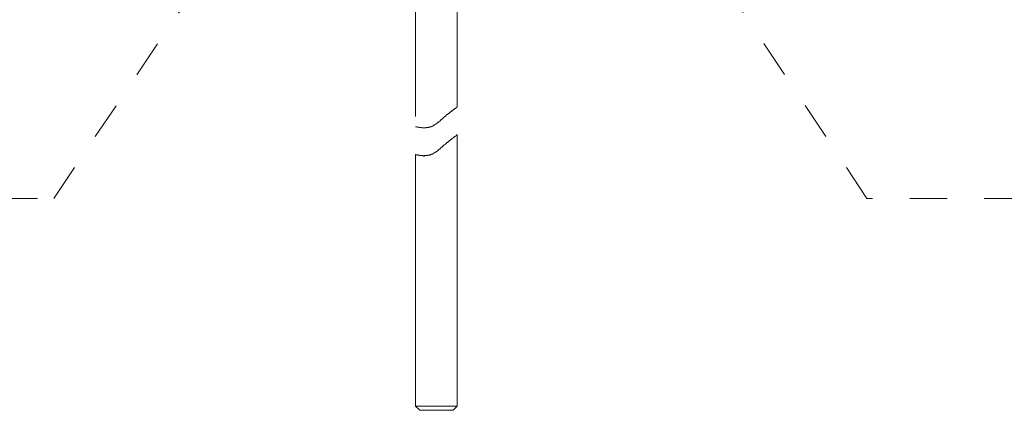
# Model space of a CAD drawing. Units: inches. Extents: x 6.9 to 89.9, y 222 to 281.2.
# Drawn here: x 31.1 to 40.4, y 241.7 to 245.4 of the extents above; entities that cross this region are included whole.
import ezdxf

# ---------------------------------------------------------------- set-up
doc = ezdxf.new("R2010")
doc.units = ezdxf.units.IN
doc.header["$MEASUREMENT"] = 0
for name, pattern in [('AI-Linetype-35', [0.705556, 0.352778, -0.352778]), ('AI-Linetype-36', [0.705556, 0.352778, -0.352778]), ('AI-Linetype-39', [0.705556, 0.352778, -0.352778]), ('AI-Linetype-40', [0.705556, 0.352778, -0.352778])]:
    doc.linetypes.add(name, pattern=pattern)
doc.layers.add('图层 1', color=7, linetype='Continuous')

msp = doc.modelspace()

# ---------------------------------------------------------------- linework, layer by layer
at = {"layer": '图层 1', "lineweight": 9}
for points in [[(35.2003, 244.6212), (35.2003, 248.416)], [(34.8044, 248.169), (34.8044, 244.5303)], [(34.8044, 244.433), (34.808, 244.433), (34.8118, 244.433), (34.8154, 244.433), (34.8191, 244.433), (34.8191, 244.4292), (34.8225, 244.4292), (34.8263, 244.4292), (34.8301, 244.4292), (34.8335, 244.4292), (34.8372, 244.4256), (34.8408, 244.4256), (34.8446, 244.4256), (34.8483, 244.4256), (34.8518, 244.4256), (34.8554, 244.4256), (34.859, 244.4256), (34.8625, 244.4221), (34.8661, 244.4221), (34.8701, 244.4221), (34.8732, 244.4221), (34.8771, 244.4221), (34.8811, 244.4221), (34.8842, 244.4221), (34.8878, 244.4221), (34.8916, 244.4221), (34.8952, 244.4221), (34.8988, 244.4221), (34.9024, 244.4221), (34.9062, 244.4221), (34.9062, 244.4256), (34.9098, 244.4256), (34.9135, 244.4256), (34.9171, 244.4256), (34.9209, 244.4256), (34.9241, 244.4256), (34.9281, 244.4256), (34.9281, 244.4292), (34.9315, 244.4292), (34.9352, 244.4292), (34.9391, 244.4292), (34.9427, 244.433), (34.9462, 244.433), (34.9496, 244.433), (34.9536, 244.4366), (34.957, 244.4366), (34.9607, 244.4402), (34.9643, 244.4402), (34.9681, 244.4402), (34.9681, 244.4438), (34.9717, 244.4438), (34.9753, 244.4438), (34.9753, 244.4474), (34.9789, 244.4474), (34.9825, 244.4511), (34.9862, 244.4511), (34.9862, 244.4548), (34.9899, 244.4548), (34.9937, 244.4548), (34.9937, 244.4585), (34.997, 244.4585), (34.997, 244.4621), (35.0004, 244.4621), (35.0046, 244.4621), (35.0046, 244.4655), (35.008, 244.4655), (35.008, 244.4695), (35.0113, 244.4695), (35.0113, 244.4731), (35.0149, 244.4731), (35.0187, 244.4764), (35.0223, 244.4764), (35.0261, 244.4802), (35.0261, 244.4838), (35.0297, 244.4838), (35.0332, 244.4876), (35.037, 244.491), (35.0406, 244.491), (35.0406, 244.495), (35.0444, 244.4983), (35.0476, 244.4983), (35.0551, 244.5057), (35.0587, 244.5095), (35.0697, 244.5205), (35.0771, 244.5241), (35.0804, 244.5277), (35.0842, 244.5308), (35.0878, 244.5348), (35.0914, 244.5384), (35.0952, 244.5422), (35.0986, 244.5422), (35.0986, 244.5458), (35.1024, 244.5491), (35.106, 244.5491), (35.1097, 244.553), (35.1129, 244.553), (35.1129, 244.5563), (35.1172, 244.5601), (35.1205, 244.5601), (35.1243, 244.5637), (35.1281, 244.5675), (35.1315, 244.5709), (35.135, 244.5747), (35.1384, 244.5747), (35.142, 244.578), (35.1455, 244.5821), (35.1494, 244.5854), (35.1532, 244.5854), (35.1565, 244.5892), (35.1605, 244.593), (35.1637, 244.5964), (35.1682, 244.5964), (35.171, 244.5995), (35.1748, 244.6038), (35.1784, 244.6038), (35.1784, 244.6073), (35.1823, 244.6073), (35.1858, 244.6109), (35.1892, 244.6147), (35.1929, 244.6147), (35.1929, 244.6181), (35.1966, 244.6181), (35.2003, 244.6216)], [(34.8044, 244.1711), (34.808, 244.1711), (34.808, 244.1674), (34.8118, 244.1674), (34.8154, 244.1674), (34.8191, 244.1674), (34.8225, 244.1674), (34.8263, 244.1639), (34.8301, 244.1639), (34.8335, 244.1639), (34.8372, 244.1639), (34.8408, 244.1639), (34.8408, 244.1603), (34.8446, 244.1603), (34.8483, 244.1603), (34.8518, 244.1603), (34.8554, 244.1603), (34.859, 244.1603), (34.8625, 244.1603), (34.8661, 244.1603), (34.8701, 244.1603), (34.8732, 244.1603), (34.8771, 244.1603), (34.8771, 244.1567), (34.8811, 244.1567), (34.8842, 244.1567), (34.8878, 244.1567), (34.8878, 244.1603), (34.8916, 244.1603), (34.8952, 244.1603), (34.8988, 244.1603), (34.9024, 244.1603), (34.9062, 244.1603), (34.9098, 244.1603), (34.9135, 244.1603), (34.9171, 244.1603), (34.9209, 244.1603), (34.9209, 244.1639), (34.9241, 244.1639), (34.9281, 244.1639), (34.9315, 244.1639), (34.9352, 244.1639), (34.9391, 244.1674), (34.9427, 244.1674), (34.9462, 244.1674), (34.9496, 244.1711), (34.9536, 244.1711), (34.957, 244.1711), (34.957, 244.1748), (34.9607, 244.1748), (34.9643, 244.1748), (34.9681, 244.1782), (34.9717, 244.1782), (34.9753, 244.1823), (34.9789, 244.1823), (34.9789, 244.1858), (34.9825, 244.1858), (34.9862, 244.1858), (34.9862, 244.1896), (34.9899, 244.1896), (34.9937, 244.193), (34.997, 244.1968), (35.0004, 244.1968), (35.0046, 244.2008), (35.008, 244.204), (35.0113, 244.204), (35.0113, 244.2078), (35.0149, 244.2078), (35.0187, 244.2113), (35.0223, 244.2151), (35.0261, 244.2151), (35.0261, 244.2189), (35.0297, 244.2223), (35.0332, 244.2223), (35.037, 244.2256), (35.0406, 244.2297), (35.0444, 244.2332), (35.0476, 244.2368), (35.0551, 244.2406), (35.0587, 244.248), (35.0697, 244.2547), (35.0771, 244.2624), (35.0804, 244.2624), (35.0842, 244.2657), (35.0842, 244.2692), (35.0878, 244.2692), (35.0914, 244.2731), (35.0952, 244.2767), (35.0986, 244.2767), (35.0986, 244.2807), (35.1024, 244.2836), (35.106, 244.2836), (35.1097, 244.2876), (35.1129, 244.2912), (35.1172, 244.2948), (35.1205, 244.2984), (35.1243, 244.2984), (35.1281, 244.3024), (35.1281, 244.3057), (35.1315, 244.3057), (35.135, 244.3093), (35.1384, 244.3131), (35.142, 244.3131), (35.1455, 244.3167), (35.1494, 244.3205), (35.1532, 244.3238), (35.1565, 244.3238), (35.1605, 244.3274), (35.1605, 244.3312), (35.1637, 244.3312), (35.1682, 244.3348), (35.171, 244.3348), (35.1748, 244.3384), (35.1784, 244.3417), (35.1823, 244.3458), (35.1858, 244.3458), (35.1892, 244.3494), (35.1929, 244.3532), (35.1966, 244.3567), (35.2003, 244.3567)], [(35.2003, 241.788), (35.2003, 244.3567)], [(34.8044, 244.1711), (34.8044, 241.788)], [(34.8044, 241.788), (34.8446, 241.7482)], [(34.8044, 241.788), (35.2003, 241.788)], [(35.1605, 241.7482), (35.2003, 241.788)], [(35.1605, 241.7482), (34.8446, 241.7482)]]:
    msp.add_lwpolyline(points, dxfattribs=at)
at = {"layer": '图层 1', "linetype": 'AI-Linetype-36', "lineweight": 9}
msp.add_lwpolyline([(31.3741, 243.7548), (32.8009, 245.8759)], dxfattribs=at)
at = {"layer": '图层 1', "linetype": 'AI-Linetype-40', "lineweight": 9}
msp.add_lwpolyline([(39.0844, 243.7548), (37.6687, 245.8759)], dxfattribs=at)
at = {"layer": '图层 1', "linetype": 'AI-Linetype-35', "lineweight": 9}
msp.add_lwpolyline([(20.2842, 243.7548), (31.3741, 243.7548)], dxfattribs=at)
at = {"layer": '图层 1', "linetype": 'AI-Linetype-39', "lineweight": 9}
msp.add_lwpolyline([(49.7208, 243.7548), (39.0844, 243.7548)], dxfattribs=at)

doc.saveas('drawing.dxf')
